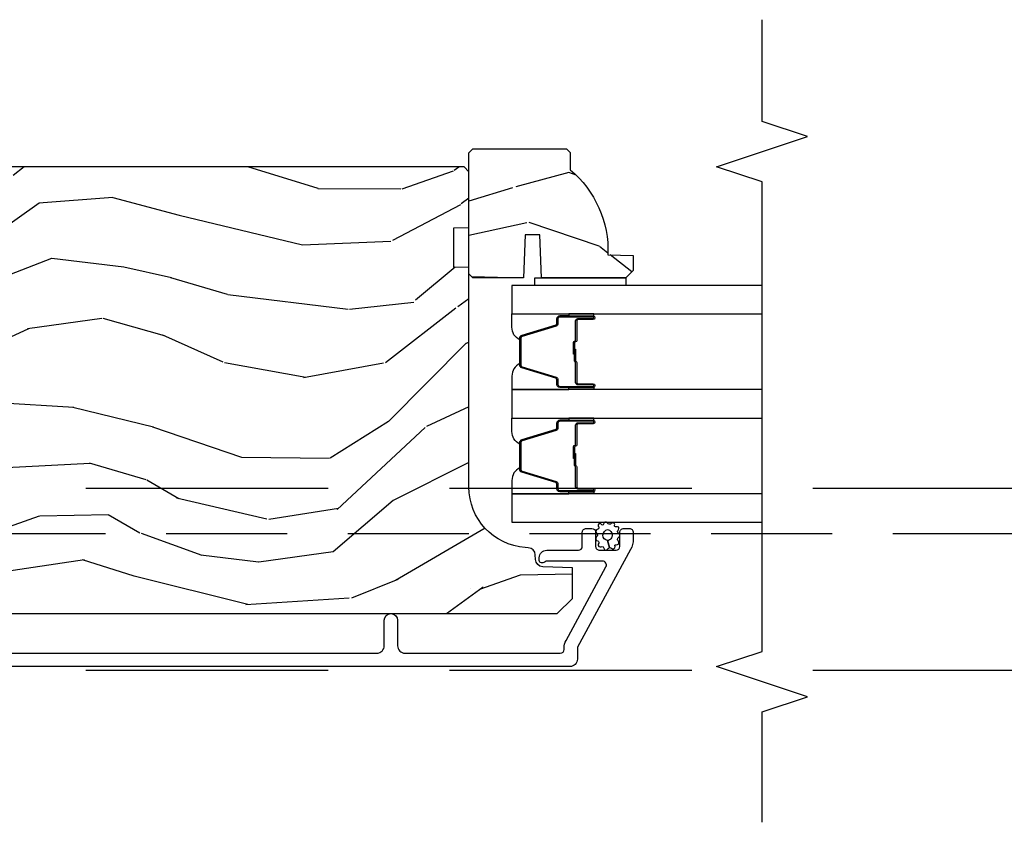
# Model space of a CAD drawing. Units: inches. Extents: x 15 to 460, y 1 to 200.
# Drawn here: x 60 to 64, y 26 to 30 of the extents above; entities that cross this region are included whole.
import ezdxf

# ---------------------------------------------------------------- set-up
doc = ezdxf.new("R2010")
doc.units = ezdxf.units.IN
doc.header["$MEASUREMENT"] = 0
doc.linetypes.add('DASHED', pattern=[0.75, 0.5, -0.25])
doc.linetypes.add('DASHEDX2', pattern=[1.5, 1, -0.5])
for name, color, linetype in [('ZP-ANNO-MARK', 9, 'Continuous'), ('ZP-SECT-ALUM', 63, 'Continuous'), ('ZP-SECT-GLAS', 153, 'Continuous'), ('ZP-SECT-SEAL', 8, 'Continuous'), ('ZP-SECT-TRCK-LOWR', 155, 'DASHEDX2'), ('ZP-SECT-TRCK-UPPR', 155, 'DASHED'), ('ZP-SECT-WDHA', 11, 'Continuous'), ('ZP-SECT-WOOD', 104, 'Continuous'), ('ZP-SECT-WSTP', 40, 'Continuous')]:
    doc.layers.add(name, color=color, linetype=linetype)

# ---------------------------------------------------------------- blocks, each defined once
blk = doc.blocks.new('101CS Vin22 PR SDM OSC Putty (Triple1 in 3mm IG) V J ICS')
at = {"layer": 'ZP-SECT-WDHA'}
h = blk.add_hatch(dxfattribs=at)
h.set_pattern_fill('WOOD3', color=256, scale=1.999999999999999, angle=150, style=0, pattern_type=2)
h.set_pattern_definition([(145.2364, (4.769819635259636, 4.418403389698625), (18.05256898966999, -12.73203708802755), [0.2408319999999999, -23.84235799999999]), (161.3099, (4.571973538351358, 4.555723897774299), (-7.928202165339342, 2.267954045878474), [0.3059419999999984, -9.89209799999995]), (195, (4.282165917216161, 4.653762373547266), (-1.000000309448951, -1.732051343550184), [0.2262739999999999, -2.602151999999999]), (196.8475999999999, (4.063601852610418, 4.595198308941718), (-39.24871375190077, -11.98075501449066), [0.4386339999999999, -43.42478999999999]), (162.9946, (3.643794231475339, 4.468070179730744), (17.5884561754792, -5.535903348369016), [0.266834, -26.41649399999999]), (150, (3.38862762649137, 4.546108655503672), (-2.732050807568876, -0.7320508075688777), [0.5, -1.499999999999999]), (140.5376999999999, (2.955614924598876, 4.796108655503672), (7.66025723872153, -6.732048358268258), [0.24331, -11.922214]), (144.2894, (4.499819635259655, 3.950749671655017), (14.58845495491913, -10.73205250813354), [0.2009979999999999, -19.89875399999998]), (150, (4.336614554502602, 4.06807017973071), (-2.732050807568876, -0.7320508075688777), [0.2999999999999999, -1.699999999999999]), (178.3008, (4.076806933367379, 4.218070179730744), (-25.05255930464866, 0.6076749037684208), [0.2952959999999984, -29.23434999999989]), (202.125, (3.781640328383446, 4.226826623200878), (11.92820555975032, 4.660250613045344), [0.4560699999999999, -22.347438]), (189.2893999999999, (3.359153215323885, 4.05505747783846), (-15.3923055851125, -2.660252760710979), [0.2842539999999999, -28.14108799999999]), (156.3402, (3.078627626491197, 4.009172905157271), (-14.85640700479468, 6.267945860199126), [0.3622159999999999, -17.748554]), (138.1113, (2.746858481128811, 4.154531889005937), (21.24869609599577, -19.19616797134224), [0.3883299999999985, -38.44464599999982]), (143.2902, (4.189819635259709, 3.413813921308673), (-14.58846511503182, 10.73204120732395), [0.3423439999999999, -33.89214]), (153.3665, (3.915370997973013, 3.618454937460029), (-28.71282271007187, 14.2679295253128), [0.3405879999999999, -33.71818599999999]), (183.6900999999999, (3.610922360686117, 3.771134429384375), (4.464102183682125, -0.2679464387680222), [0.3605559999999998, -6.850547999999995]), (197.4896, (3.251114739550985, 3.747929348627479), (-28.32050067326506, -9.052583188496461), [0.3255759999999984, -32.2320639999998]), (164.9314, (2.940589150718324, 3.650083251719223), (-22.05255676375398, 5.803853388083506), [0.3104839999999986, -30.73786599999991]), (150, (2.640781529582909, 3.730801219416463), (-2.732050807568876, -0.7320508075688777), [0.2399999999999999, -1.759999999999999]), (137.0054, (2.432935432674639, 3.850801219416467), (-13.58846102032251, 12.46409818712976), [0.2668339999999986, -26.41649399999991]), (150, (4.402883884913308, 5.022852026985361), (-2.732050807568876, -0.7320508075688777), [0, -1.999999999999999]), (13.1524, (4.010396771853493, 4.90304440585001), (-39.98076068225504, -9.24871867688369), [0.4386339999999999, -43.42478999999999]), (356.5651, (3.437524901064762, 3.270801219416426), (2.732050658476126, 0.7320539175690288), [0.178886, -4.293249999999998]), (338.1301, (3.616088965670087, 3.26008325171918), (11.39230381404811, -4.267950084652451), [0.2828419999999998, -13.85929199999999]), (306.8014, (3.878576078729793, 3.154724267870591), (6.660252246081221, -8.464103641230889), [0.1523159999999999, -15.07922999999999]), (176.5651, (4.010396771853493, 4.90304440585001), (-2.732050658476126, -0.7320539175690285), [0.2236059999999999, -4.248529999999999]), (156.7098, (3.787191691096722, 4.916441865471568), (16.58845287751988, -7.267960788178637), [0.3423439999999999, -33.89214]), (139.8753, (3.472743053810063, 5.051800849320187), (-26.44485304366462, 22.19616608827664), [0.5688579999999999, -56.31699199999999]), (139.6951999999999, (4.879819635259764, 4.608928978531224), (-9.392311634114659, 7.73204289258475), [0.2236059999999999, -22.13707199999999]), (165.5241, (4.709294046426975, 4.753569994682578), (22.05255843557308, -5.803852451222562), [0.3736299999999998, -36.98945199999997]), (192.8788999999999, (4.347524901064616, 4.84696745430412), (34.51666162505681, 7.7846084704981), [0.3820999999999998, -37.82784599999998]), (184.6952, (3.97503778800501, 4.761800849320167), (-24.32050674155793, -2.124376306249658), [0.3162279999999999, -31.30654799999999]), (159.4623, (3.659871183021095, 4.73591627663896), (-9.660253517126403, 3.26795318912235), [0.3649659999999999, -11.80056]), (143.4180999999999, (3.318102037658718, 4.863954752411899), (27.44487951887242, -20.46408001742646), [0.5234499999999995, -51.82155999999996]), (141.8698999999999, (4.629819635259764, 4.175916276638957), (9.39230510241702, -7.732049468269796), [0.2828419999999999, -13.859292]), (161.3099, (4.407332522200022, 4.350557292790341), (-7.928202165339342, 2.267954045878474), [0.3059419999999984, -9.89209799999995]), (192.5103999999999, (4.117524901064598, 4.448595768563308), (29.05256462519007, 6.320483325522677), [0.3255759999999999, -32.23206399999999]), (195, (3.799678804156428, 4.378070179730713), (-1.000000309448951, -1.732051343550184), [0.367696, -2.460731999999999]), (167.354, (3.444512199172322, 4.282903574746768), (26.51665849783281, -6.071808311187848), [0.3352619999999999, -33.19084799999998]), (146.6335, (3.117384069961417, 4.356301034368328), (26.71280078336289, -17.73206911862455), [0.3405879999999999, -33.71818599999998]), (132.8973, (2.83293543267473, 4.543621542444014), (-14.32051558036393, 15.19614634805592), [0.2720299999999999, -26.930912]), (141.2537999999999, (4.379819635259764, 3.742903574746748), (-11.12435030646009, 8.732057413442107), [0.2630579999999999, -26.04283399999999]), (164.9314, (4.174653030275521, 3.90754459089814), (-22.05255676375398, 5.803853388083506), [0.3104839999999986, -30.73786599999991]), (182.0053999999999, (3.874845409140334, 3.98826255859538), (11.6602533155405, 0.1961553924894117), [0.3773599999999999, -18.490604]), (199.8991, (3.497717279929247, 3.975057477838475), (32.05255745225328, 11.51666578068247), [0.4967899999999999, -49.18217999999998]), (165.9454, (3.030589150718242, 3.805967824400426), (7.92820333893985, -2.267949510827566), [0.2912039999999999, -14.26901599999999]), (143.9910000000001, (2.748102037658782, 3.876685792097674), (-16.32050832676354, 11.73204937631879), [0.3820999999999999, -37.82784599999999]), (126.8014, (2.439012384220632, 4.101326808249012), (-6.660252246081218, 8.464103641230889), [0.1523159999999992, -15.07922999999995]), (140.5376999999999, (4.079819635259582, 3.223288332476073), (7.66025723872153, -6.732048358268258), [0.24331, -11.922214]), (160.008, (3.891973538351294, 3.377929348627475), (-21.05256158391519, 7.535891925485289), [0.3452539999999999, -34.1801]), (187.4054, (3.567524901064643, 3.495967824400423), (-32.51665739997305, -4.320532849143675), [0.428018, -42.37384999999998]), (179.0546, (4.143076263778084, 5.172852026985339), (-16.12435634627565, 0.0717971071836373), [0.2059119999999992, -20.38534799999991]), (160.7843, (3.937191691096813, 5.176249486606906), (30.7128126111546, -10.80384612891512), [0.4275520000000001, -42.32756599999999]), (142.875, (3.533461021507264, 5.316967454304148), (11.12435802899951, -8.732048211567214), [0.4837359999999998, -15.64077999999999])])
edge = h.paths.add_edge_path()
edge.add_line((4.443397938152202, 5.064450485885885), (4.458397938152302, 5.049450485885785))
edge.add_line((4.458397938152302, 5.049450485885785), (4.458397938152302, 4.978550485885619))
edge.add_arc((4.17639793815215, 4.643408724835257), 0.4380000000000273, -2.009458205159376, 49.921569971686324, ccw=False)
edge.add_line((4.614128591061444, 4.628050485885836), (4.718397938152293, 4.624409320051057))
edge.add_line((4.718397938152293, 4.624409320051057), (4.718397938152293, 4.563450485885681))
edge.add_line((4.718397938152293, 4.563450485885681), (4.687397938152344, 4.532450485885846))
edge.add_line((4.687397938152344, 4.532450485885846), (4.339195776946098, 4.53245621683807))
edge.add_line((4.339195776946098, 4.53245621683807), (4.332735434590176, 4.710349313572422))
edge.add_line((4.332735434590176, 4.710349313572422), (4.272656119302155, 4.710349313572422))
edge.add_line((4.272656119302155, 4.710349313572422), (4.266195776946233, 4.53245621683807))
edge.add_line((4.266195776946233, 4.53245621683807), (4.056397938152258, 4.532450485885846))
edge.add_line((4.056397938152258, 4.532450485885846), (4.040397938152409, 4.548450485885808))
edge.add_line((4.040397938152409, 4.548450485885808), (4.040397938152409, 5.048450485886036))
edge.add_line((4.040397938152409, 5.048450485886036), (4.056397938152258, 5.064450485885885))
edge.add_line((4.056397938152258, 5.064450485885885), (4.443397938152202, 5.064450485885885))
h = blk.add_hatch(dxfattribs=at)
h.set_pattern_fill('WOOD3', color=256, scale=1.999999999999999, angle=173, style=0, pattern_type=2)
h.set_pattern_definition([(168.2364000000001, (3.118907827054727, 3.87550484799388), (21.59228059164854, -4.666201280401623), [0.240832, -23.84235799999999]), (184.3099, (2.883134137528713, 3.924604413443915), (-8.184108816054922, -1.010132672315907), [0.3059419999999999, -9.892097999999997]), (218, (2.578058131432044, 3.901612447367), (-0.2437387622349762, -1.985092917567376), [0.2262739999999999, -2.602151999999999]), (219.8476, (2.399751652224722, 3.762304158049204), (-31.44737757342474, -26.36403735489597), [0.4386339999999987, -43.42478999999983]), (185.9946, (2.062989616842514, 3.481250192545502), (18.35330903677992, 1.776531429411823), [0.2668339999999987, -26.41649399999991]), (173, (1.797615456811627, 3.453383452732367), (-2.228830990092938, -1.741353616472348), [0.5, -1.499999999999999]), (163.5376999999999, (1.301342380990945, 3.514318124434936), (9.681724819007876, -3.203782232058676), [0.24331, -11.922214]), (167.2894, (3.053098381615882, 3.33952992610753), (17.62209057788451, -4.178742953792871), [0.200998, -19.898754]), (173, (2.85702653815565, 3.383754717821403), (-2.228830990092938, -1.741353616472348), [0.2999999999999999, -1.699999999999999]), (201.3008, (2.559262692663196, 3.420315520842933), (-23.29843993223823, -9.229447070409737), [0.295296, -29.23434999999999]), (225.125, (2.28413898515987, 3.313045088898519), (9.159066129650515, 8.950504526826219), [0.4560699999999999, -22.347438]), (212.2894, (1.962353099074334, 2.989851890461096), (-13.12924843365985, -8.463028508967465), [0.2842539999999999, -28.14108799999999]), (179.3402, (1.722056463900344, 2.838004838714738), (-16.12447631204361, -0.0351860887889446), [0.3622159999999999, -17.748554]), (161.1113, (1.359865075573225, 2.842175956274928), (27.06006826001223, -9.367638780794774), [0.3883299999999999, -38.44464599999999]), (166.2902, (2.977539388704599, 2.724151312089958), (-17.62209551473947, 4.178728581470506), [0.3423439999999999, -33.89214]), (176.3665, (2.644948470882809, 2.805288734913318), (-32.0052168655715, 1.914704757148992), [0.3405879999999999, -33.71818599999999]), (206.6901, (2.305045392456577, 2.826873388638233), (4.213922740781546, 1.497617686570285), [0.3605559999999986, -6.850547999999977]), (220.4896, (1.982907678283254, 2.664924961331536), (-22.53203227695935, -19.39864794873905), [0.3255759999999999, -32.232064]), (187.9314, (1.735298882504821, 2.453525140486732), (-22.56723171598314, -3.274145177918093), [0.310484, -30.73786599999999]), (173, (1.427785489540156, 2.410682251376982), (-2.228830990092938, -1.741353616472348), [0.2399999999999999, -1.759999999999999]), (160.0054, (1.189574413146146, 2.43993089379424), (-17.37835547041449, 6.16382816625759), [0.266834, -26.41649399999999]), (173, (2.544964789794676, 4.288529532463115), (-2.228830990092938, -1.741353616472348), [0, -1.999999999999999]), (36.15239999999999, (2.230491064313582, 4.024889103124138), (-33.18872196703768, -24.13521816952476), [0.4386339999999987, -43.42478999999983]), (19.56509999999999, (2.340927949049955, 2.298562455444226), (2.228829637678469, 1.741356420987403), [0.178886, -4.293249999999998]), (1.130099999999929, (2.509484880785066, 2.358467052630743), (12.15429190574817, 0.5226589581403362), [0.2828419999999999, -13.859292]), (329.8014, (2.792272576980849, 2.364045482542934), (9.437983285123597, -5.188880605742972), [0.152316, -15.07922999999999]), (199.5651, (2.230491064313582, 4.024889103124138), (-2.22882963767847, -1.741356420987402), [0.2236059999999999, -4.248529999999999]), (179.7098, (2.019794899644921, 3.950008356641063), (18.10956990560498, -0.2085682674959819), [0.3423439999999986, -33.89213999999983]), (162.8753, (1.677454434350465, 3.951742087333144), (-33.01534859933749, 10.09885133981104), [0.5688579999999999, -56.31699199999999]), (162.6951999999999, (3.145719082603818, 4.093865001354942), (-11.66681828928747, 3.447514485806156), [0.2236059999999999, -22.13707199999999]), (188.5241, (2.932233702978692, 4.160378102969758), (22.56723288884001, 3.274146693534905), [0.3736299999999999, -36.98945199999999]), (215.8789, (2.562730154047358, 4.104996451431446), (28.73106569831551, 20.65250402776133), [0.3820999999999999, -37.82784599999999]), (207.6952, (2.253131202302483, 3.881057868158137), (-21.55708454255007, -11.45827774502209), [0.3162279999999999, -31.30654799999999]), (182.4623, (1.973132721062711, 3.734085590148055), (-10.16920128553175, -0.7663949867967668), [0.3649659999999987, -11.80055999999995]), (166.4180999999999, (1.608503945867823, 3.718405784675411), (33.25909787824337, -8.113716231818989), [0.5234499999999999, -51.82155999999999]), (164.8698999999999, (3.084784410901193, 3.597591925534317), (11.66681484615293, -3.447523090893745), [0.2828419999999987, -13.85929199999996]), (184.3099, (2.811746262177848, 3.671417187753405), (-8.184108816054922, -1.010132672315907), [0.3059419999999999, -9.892097999999997]), (215.5104000000001, (2.506670256080951, 3.648425221676433), (24.27341716034903, 17.16977693881691), [0.3255759999999999, -32.232064]), (218, (2.241647924138078, 3.459313710732573), (-0.2437387622349762, -1.985092917567376), [0.367696, -2.460731999999999]), (190.354, (1.951899895426095, 3.232937740591211), (26.78115735799698, 4.771754878941619), [0.3352619999999987, -33.19084799999983]), (169.6335000000001, (1.622098192560088, 3.17268131531668), (31.51773414756366, -5.884932890255507), [0.3405879999999999, -33.71818599999999]), (155.8973, (1.287069887870302, 3.233967815107263), (-19.11971150693034, 8.392655253895235), [0.2720299999999999, -26.930912]), (164.2537999999999, (3.023849739198567, 3.101318849713635), (-13.65190509578901, 3.691271280745676), [0.263058, -26.04283399999999]), (187.9314, (2.770662513508113, 3.172706725064614), (-22.56723171598314, -3.274145177918093), [0.310484, -30.73786599999999]), (205.0054, (2.463149120543221, 3.129863835954864), (10.6566757515733, 4.736585927269303), [0.3773599999999999, -18.490604]), (222.8991, (2.121160483337007, 2.97035279551622), (25.00461488344247, 23.12507869099404), [0.4967899999999999, -49.18217999999998]), (188.9454, (1.757235364317921, 2.632183447782182), (8.184108124374326, 1.010137305414529), [0.291204, -14.269016]), (166.991, (1.469572894385919, 2.586903171804323), (-19.60718401789772, 4.422477755810223), [0.3820999999999999, -37.82784599999999]), (149.8014, (1.097280130498347, 2.672915368363902), (-9.437983285123593, 5.188880605742974), [0.152316, -15.07922999999999]), (163.5376999999999, (2.950728133155507, 2.50579115872884), (9.681724819007876, -3.203782232058676), [0.24331, -11.922214]), (183.008, (2.717391830497717, 2.574741647211709), (-22.3234926718184, -1.28906605277084), [0.3452539999999999, -34.1801]), (210.4054, (2.372613978335493, 2.556624454871013), (-28.24357427890452, -16.682341697728), [0.4280179999999999, -42.37384999999998]), (202.0546, (2.247200944302448, 4.325090335484645), (-14.87060164025552, -6.23419836571708), [0.2059119999999999, -20.385348]), (183.7843, (2.056355702666451, 4.247772202133461), (32.4926920617186, 2.055459133016294), [0.427552, -42.32756599999999]), (165.875, (1.629736771504667, 4.219553634232312), (13.65190860896507, -3.691259792938636), [0.4837359999999999, -15.64077999999999])])
edge = h.paths.add_edge_path()
edge.add_line((4.040396655884023, 3.66911398763338), (4.040398180136435, 4.574972413070241))
edge.add_line((4.040398180136435, 4.574972413070241), (3.97789818380852, 4.577155066329765))
edge.add_line((3.97789818380852, 4.577155066329765), (3.977898455429794, 4.738578737034657))
edge.add_line((3.977898455429794, 4.738578737034657), (4.040398459102561, 4.740761179961594))
edge.add_line((4.040398459102561, 4.740761179961594), (4.040398846114385, 4.970761179961101))
edge.add_line((4.040398846114385, 4.970761179961101), (4.020398879767753, 4.990761213614433))
edge.add_line((4.020398879767753, 4.990761213614433), (0.1247514983058409, 4.990767768666472))
edge.add_line((0.1247514983058409, 4.990767768666472), (0.0937514461436422, 4.959767820829171))
edge.add_line((0.0937514461436422, 4.959767820829171), (0.0937483954792242, 4.709767019388948))
edge.add_line((0.0937483954792242, 4.709767019388948), (0.3937483954789513, 4.709767019388948))
edge.add_line((0.3937483954789513, 4.709767019388948), (0.3937483954789513, 4.616767018512021))
edge.add_line((0.3937483954789513, 4.616767018512021), (0.0937483954792242, 4.616767018512021))
edge.add_line((0.0937483954792242, 4.616767018512021), (0.0937483954792242, 3.715767010016094))
edge.add_line((0.0937483954792242, 3.715767010016094), (0.3937483954791787, 3.715767010016094))
edge.add_line((0.3937483954791787, 3.715767010016094), (0.3937483954791787, 3.622767009139153))
edge.add_line((0.3937483954791787, 3.622767009139153), (0.0937483954792242, 3.622767009139153))
edge.add_line((0.0937483954792242, 3.622767009139153), (0.0937491037166183, 3.567670667326325))
edge.add_line((0.0937491037166183, 3.567670667326325), (0.1252301653419181, 3.535571269571818))
edge.add_line((0.1252301653419181, 3.535571269571818), (0.1562490478816016, 3.534488014066852))
edge.add_line((0.1562490478816016, 3.534488014066852), (0.1562489060547705, 3.450200828436578))
edge.add_line((0.1562489060547705, 3.450200828436578), (0.1847497606975139, 3.421699877879092))
edge.add_line((0.1847497606975139, 3.421699877879092), (0.7273844037636082, 3.39933713489043))
edge.add_arc((0.7254234126716171, 3.351753450644423), 0.0476240747152798, -88.00009640936219, 87.64009509354048, ccw=False)
edge.add_line((0.7270853888237525, 3.304158384432099), (0.5476684043303522, 3.297893307539794))
edge.add_line((0.5476684043303522, 3.297893307539794), (0.5166885957928571, 3.26581288471047))
edge.add_line((0.5166885957928571, 3.26581288471047), (0.5166884671004937, 3.189331336165224))
edge.add_line((0.5166884671004937, 3.189331336165224), (0.5788022033673315, 3.146767004650683))
edge.add_line((0.5788022033673315, 3.146767004650683), (4.404748395473916, 3.146760566882022))
edge.add_line((4.404748395473916, 3.146760566882022), (4.467748501481537, 3.209760460874321))
edge.add_line((4.467748501481537, 3.209760460874321), (4.467748713913124, 3.336007933267779))
edge.add_line((4.467748713913124, 3.336007933267779), (4.344908637383696, 3.340297810214707))
edge.add_arc((4.345990573912075, 3.371278924031955), 0.0310000000001404, 181.9999035902243, 267.9999035908418, ccw=False)
edge.add_line((4.315009456453935, 3.370197091765106), (4.314352860940743, 3.389000434336452))
edge.add_arc((4.283371743482703, 3.387918602069689), 0.0310000000000371, 1.999903590073196, 85.99990359065859)
edge.add_line((4.285534246204178, 3.41884308398906), (4.272957117807663, 3.419722583747756))
edge.add_arc((4.290396655883768, 3.669113566968363), 0.2500000000000981, 179.9999035906797, 265.9999035907274, ccw=False)
at = {"layer": 'ZP-SECT-ALUM'}
for points in [[(4.490387308503699, 4.364793000675518), (4.552887308503699, 4.364793000675518, 1), (4.552887308503699, 4.370793000675519), (4.414887308503701, 4.370793000675519, 0.4142135623730951), (4.407887308503703, 4.363793000675514), (4.407887308503703, 4.343749522463895, -0.3297505471403194), (4.399749583108011, 4.332752017770332), (4.259840706570642, 4.289977581604432, 0.3297505471403169), (4.254887308503697, 4.283283448312687), (4.254887308503697, 4.172302553038377, 0.3297505471403128), (4.259840706570649, 4.165608419746632), (4.399749583108018, 4.122833983580733, -0.3297505471403153), (4.407887308503724, 4.111836478887141), (4.407887308503703, 4.091793000675522, 0.4142135623733994), (4.414887308503701, 4.084793000675517), (4.552887308503699, 4.084793000675517, 1), (4.552887308503699, 4.090793000675517), (4.490387308503699, 4.090793000675517, -0.4142135623730945), (4.480887308503703, 4.10029300067552), (4.480887308503703, 4.1825897199395, 0.3419987131196729), (4.480137308503699, 4.18355796577606, -0.3419987131196799), (4.476387308503703, 4.188399194958805), (4.476387308503703, 4.237793000675509), (4.480828779108747, 4.237793000675509), (4.480828779108747, 4.188793000675531, 0.3279189694272522), (4.48153009132335, 4.187838649793064, -0.3279189694272557), (4.485387308503703, 4.1825897199395), (4.485387308503703, 4.10029300067552, 0.4142135623730951), (4.490387308503699, 4.095293000675525), (4.552887308503699, 4.095293000675525, -1), (4.552887308503699, 4.08029300067551), (4.414887308503701, 4.08029300067551, -0.4142135623730951), (4.403387308503702, 4.091793000675522), (4.403387308503702, 4.111836478887141, 0.3297505471403177), (4.398433910436757, 4.118530612178886), (4.258525033899395, 4.161305048344786, -0.3297505471403159), (4.250387308503704, 4.172302553038377), (4.250387308503704, 4.283283448312687, -0.3297505471403154), (4.258525033899388, 4.294280953006278), (4.398433910436757, 4.337055389172149, 0.3297505471403161), (4.403387308503702, 4.343749522463895), (4.403387308503702, 4.363793000675514, -0.4142135623730919), (4.414887308503701, 4.375293000675526), (4.552887308503699, 4.375293000675526, -1), (4.552887308503699, 4.360293000675511), (4.490387308503699, 4.360293000675511, 0.414213562373095), (4.485387308503703, 4.355293000675516), (4.485387308503703, 4.272793000675534, -0.414213562373095), (4.480387308503701, 4.26779300067551), (4.478587308503698, 4.26779300067551, 0.4142135623730931), (4.476387308503703, 4.265593000675522), (4.476387308503703, 4.217793000675527), (4.471887308503703, 4.217793000675527), (4.471887308503703, 4.265593000675522, -0.4142135623730951), (4.478587308503698, 4.272293000675517), (4.480387308503701, 4.272293000675517, 0.4142135623730951), (4.480887308503703, 4.272793000675534), (4.480887308503703, 4.355293000675516, -0.4142135623730944)], [(4.490387308503699, 3.934443000675457), (4.552887308503699, 3.934443000675457, 1), (4.552887308503699, 3.940443000675458), (4.414887308503701, 3.940443000675458, 0.4142135623730951), (4.407887308503703, 3.933443000675453), (4.407887308503703, 3.913399522463834, -0.3297505471403194), (4.399749583108011, 3.902402017770242), (4.259840706570642, 3.859627581604371, 0.3297505471403169), (4.254887308503697, 3.852933448312626), (4.254887308503697, 3.741952553038316, 0.3297505471403128), (4.259840706570649, 3.735258419746571), (4.399749583108018, 3.692483983580672, -0.3297505471403153), (4.407887308503724, 3.68148647888708), (4.407887308503703, 3.661443000675461, 0.4142135623733994), (4.414887308503701, 3.654443000675456), (4.552887308503699, 3.654443000675456, 1), (4.552887308503699, 3.660443000675456), (4.490387308503699, 3.660443000675456, -0.4142135623730945), (4.480887308503703, 3.669943000675459), (4.480887308503703, 3.752239719939439, 0.3419987131196729), (4.480137308503699, 3.753207965775999, -0.3419987131196799), (4.476387308503703, 3.758049194958772), (4.476387308503703, 3.807443000675476), (4.480828779108747, 3.807443000675476), (4.480828779108747, 3.758443000675441, 0.3279189694272522), (4.48153009132335, 3.757488649792975, -0.3279189694272557), (4.485387308503703, 3.752239719939439), (4.485387308503703, 3.669943000675459, 0.4142135623730951), (4.490387308503699, 3.664943000675464), (4.552887308503699, 3.664943000675464, -1), (4.552887308503699, 3.649943000675449), (4.414887308503701, 3.649943000675449, -0.4142135623730951), (4.403387308503702, 3.661443000675461), (4.403387308503702, 3.68148647888708, 0.3297505471403177), (4.398433910436757, 3.688180612178825), (4.258525033899395, 3.730955048344725, -0.3297505471403159), (4.250387308503704, 3.741952553038316), (4.250387308503704, 3.852933448312626, -0.3297505471403154), (4.258525033899388, 3.863930953006189), (4.398433910436757, 3.906705389172088, 0.3297505471403161), (4.403387308503702, 3.913399522463834), (4.403387308503702, 3.933443000675453, -0.4142135623730919), (4.414887308503701, 3.944943000675465), (4.552887308503699, 3.944943000675465, -1), (4.552887308503699, 3.92994300067545), (4.490387308503699, 3.92994300067545, 0.414213562373095), (4.485387308503703, 3.924943000675455), (4.485387308503703, 3.842443000675444, -0.414213562373095), (4.480387308503701, 3.837443000675449), (4.478587308503698, 3.837443000675449, 0.4142135623730931), (4.476387308503703, 3.835243000675461), (4.476387308503703, 3.787443000675438), (4.471887308503703, 3.787443000675438), (4.471887308503703, 3.835243000675461, -0.4142135623730951), (4.478587308503698, 3.841943000675456), (4.480387308503701, 3.841943000675456, 0.4142135623730951), (4.480887308503703, 3.842443000675444), (4.480887308503703, 3.924943000675455, -0.4142135623730944)]]:
    blk.add_lwpolyline(points, format="xyb", close=True, dxfattribs=at)
blk.add_lwpolyline([(2.009916736545278, 2.983261285127909), (3.659898319619856, 2.983261285127909, 0.4142135623730942), (3.690898319620032, 3.014261285128085), (3.690898319620032, 3.119261285128061, -1), (3.745898319619868, 3.119261285128061), (3.745898319620096, 3.014261285127815, 0.414213562372461), (3.776898319618226, 2.983261285129714), (4.417398319622066, 2.983261285129714, 0.4142135623730993), (4.433398319620323, 2.999261285127971), (4.433398319620323, 3.00518996389637, -0.1249997101996983), (4.441275207296598, 3.036205283310721), (4.606063616618598, 3.339707777954288, 0.5686563509218843), (4.592002542815976, 3.363342318118469), (4.364168477194084, 3.363342318118483, 0.1176045686284655), (4.355141660816002, 3.361189351095276), (4.349654977549221, 3.358414252150922, -0.1275590707809418), (4.339843797410935, 3.356276671709167, -0.3980554433201608), (4.330398319620258, 3.366261285127791), (4.330398319620258, 3.377342318057429, -0.4142135623730992), (4.361398319620207, 3.408342318057407), (4.492398319620292, 3.408342318057407, 0.4142135623730871), (4.508398319620368, 3.424342318057455), (4.508398319620368, 3.482261231518378, -0.4142135623737009), (4.524398319620445, 3.498261231518426), (4.547398319620356, 3.49826123151837, -0.4142135623724976), (4.563398319620432, 3.482261231518336), (4.563398319620205, 3.424261231518457, 0.4142135623743651), (4.579398319620281, 3.408261231518338), (4.647398319620265, 3.408261231518366, 0.414213562372961), (4.663398319620341, 3.424261231518414), (4.663398319620114, 3.482261231518279, -0.414213562374467), (4.67939831962019, 3.498261231518384), (4.702416739633804, 3.49826123151837, -0.4283400920124924), (4.718398319620177, 3.481493702276154), (4.718398319620177, 3.454194032328445, -0.1249997101997706), (4.70749185975967, 3.41124974390496), (4.488398319620387, 3.00772964035994), (4.488398319620387, 2.959261231518325, -0.4142135623730942), (4.457398319620438, 2.928261231518348), (0.2179166829358792, 2.928261231518348, -0.4142135623730916)], format="xyb", dxfattribs=at)
at = {"layer": 'ZP-SECT-GLAS', "flags": 128}
for points in [[(5.25, 4.501461285127192), (4.217898056685044, 4.501461285127192), (4.217898056685044, 4.384461285127201), (5.25, 4.384461285127201)], [(5.25, 4.07111128512713), (4.217898056685044, 4.07111128512713), (4.217898056685044, 3.954111285127112), (5.25, 3.954111285127112)], [(5.25, 3.640761285127069), (4.217898056685044, 3.640761285127069), (4.217898056685044, 3.523761285127051), (5.25, 3.523761285127051)]]:
    blk.add_lwpolyline(points, dxfattribs=at)
at = {"layer": 'ZP-SECT-SEAL'}
for points in [[(4.258525033899395, 4.294280953006278, 0.3297505471404567), (4.250387308503704, 4.283283448312687), (4.250387308503704, 4.277065971181798, -0.3006645954625839), (4.217898056685044, 4.328737782407046), (4.217898056685044, 4.384461285127201), (4.452556372576751, 4.384461285127201), (4.452556372576751, 4.375293000675554), (4.414887308503701, 4.375293000675554, 0.4142135623730895), (4.403387308503702, 4.363793000675542), (4.403387308503702, 4.343749522463923, -0.3297505471403212), (4.398433910436757, 4.337055389172178)], [(4.452556372576751, 4.384461283160192), (4.452556372576751, 4.375293000675554), (4.552887308503699, 4.375293000675554, -0.1201675316467601), (4.556339846188635, 4.374451077239683), (4.55630187000213, 4.384461287094211)], [(4.258525033899395, 4.161305048344786, -0.3297505471404567), (4.250387308503704, 4.172302553038377), (4.250387308503704, 4.178520030169266, 0.3006645954625839), (4.217898056685044, 4.12684821894399), (4.217898056685044, 4.07111128512713), (4.452556372576751, 4.07111128512713), (4.452556372576751, 4.08029300067551), (4.414887308503701, 4.08029300067551, -0.4142135623730895), (4.403387308503702, 4.091793000675522), (4.403387308503702, 4.111836478887141, 0.3297505471403212), (4.398433910436757, 4.118530612178886)], [(4.452556372576751, 4.07111128709414), (4.452556372576751, 4.08029300067551), (4.552887308503699, 4.08029300067551, 0.1201675316467601), (4.556339846188635, 4.081134924111353), (4.55630187000213, 4.071111283160121)], [(4.258525033899395, 3.863930953006217, 0.3297505471404567), (4.250387308503704, 3.852933448312626), (4.250387308503704, 3.846715971181737, -0.3006645954625839), (4.217898056685044, 3.898387782407013), (4.217898056685044, 3.954111285127112), (4.452556372576751, 3.954111285127112), (4.452556372576751, 3.944943000675493), (4.414887308503701, 3.944943000675493, 0.4142135623730895), (4.403387308503702, 3.933443000675481), (4.403387308503702, 3.913399522463862, -0.3297505471403212), (4.398433910436757, 3.906705389172117)], [(4.452556375035406, 3.954111283160102), (4.452556372576751, 3.944943000675493), (4.552887308503699, 3.944943000675493, -0.1201675316467601), (4.556339846188635, 3.94410107723965), (4.556301872460792, 3.954111287094121)], [(4.258525033899395, 3.730955048344725, -0.3297505471404567), (4.250387308503704, 3.741952553038316), (4.250387308503704, 3.748170030169205, 0.3006645954625839), (4.217898056685044, 3.696498218943958), (4.217898056685044, 3.640761285127069), (4.452556372576751, 3.640761285127069), (4.452556372576751, 3.649943000675449), (4.414887308503701, 3.649943000675449, -0.4142135623730895), (4.403387308503702, 3.661443000675461), (4.403387308503702, 3.68148647888708, 0.3297505471403212), (4.398433910436757, 3.688180612178825)], [(4.452556375034902, 3.640761287094079), (4.452556372576751, 3.649943000675449), (4.552887308503699, 3.649943000675449, 0.1201675316467601), (4.556339846188635, 3.65078492411132), (4.556301872460281, 3.64076128316006)]]:
    blk.add_lwpolyline(points, format="xyb", close=True, dxfattribs=at)
at = {"layer": 'ZP-SECT-WOOD'}
blk.add_lwpolyline([(4.443397938152202, 5.064450485885885), (4.458397938152302, 5.049450485885785), (4.458397938152302, 4.978550485885619, -0.2305512263099461), (4.614128591061444, 4.628050485885836), (4.718397938152293, 4.624409320051057), (4.718397938152293, 4.563450485885681), (4.687397938152344, 4.532450485885846), (4.339195776946098, 4.53245621683807), (4.332735434590176, 4.710349313572422), (4.272656119302155, 4.710349313572422), (4.266195776946233, 4.53245621683807), (4.056397938152258, 4.532450485885846), (4.040397938152409, 4.548450485885808), (4.040397938152409, 5.048450485886036), (4.056397938152258, 5.064450485885885)], format="xyb", close=True, dxfattribs=at)
blk.add_lwpolyline([(0.5788022033673315, 3.146767004650683), (4.404748395473916, 3.146760566882022), (4.467748501481537, 3.209760460874321), (4.467748713913124, 3.336007933267779), (4.344908637383696, 3.340297810214707, -0.3939104756179856), (4.315009456453935, 3.370197091765106), (4.314352860940743, 3.389000434336452, 0.3838640350383131), (4.285534246204178, 3.41884308398906), (4.272957117807663, 3.419722583747756, -0.3939104756151873), (4.040396655884023, 3.66911398763338), (4.040398180136435, 4.574972413070241), (3.97789818380852, 4.577155066329765), (3.977898455429794, 4.738578737034657), (4.040398459102561, 4.740761179961594), (4.040398846114385, 4.970761179961101), (4.020398879767753, 4.990761213614433), (0.1247514983058409, 4.990767768666472)], format="xyb", dxfattribs=at)
at = {"layer": 'ZP-SECT-WSTP'}
blk.add_lwpolyline([(4.687397938152344, 4.532450485885732), (4.687397938152344, 4.501472084368373), (4.312898056685753, 4.50145048588601), (4.312898056685753, 4.532450485885846)], close=True, dxfattribs=at)
blk.add_lwpolyline([(4.61235461222509, 3.52054502676637, 0.3010267449322229), (4.603221291071577, 3.523761285127847, 0.2803555571211003), (4.595857567643861, 3.516421415402618, -0.822328596095739), (4.586661361480537, 3.515502048545585, 0.399977613799482), (4.576292044731417, 3.516875147761055, 0.3590401367524902), (4.57406551955114, 3.508019537990861, -0.5680792870158515), (4.571893868083179, 3.494818557103002, 0.2803555571213397), (4.563580740539691, 3.488574358134854, 0.2803555571208967), (4.567198319620047, 3.478826987622568, -0.4843221048380025), (4.567198319620047, 3.463134951425757, 0.2803555571201027), (4.563580740539691, 3.453387580913471, 0.2803555571214109), (4.571893868083179, 3.447143381945323, -0.5680792870163976), (4.57406551955114, 3.433942401057578, 0.2803555571221044), (4.576292044731417, 3.423786580266977, 0.280355557120241), (4.586661361480537, 3.423028041896117, -0.6366156260879632), (4.596662631277467, 3.416509334475421, 0.2803555571210718), (4.60402635470541, 3.409169464750078, 0.2803555571218044), (4.613159675858696, 3.41413741754954, -0.2294157338694378), (4.620385036420429, 3.419015343825407), (4.612913507411121, 3.448480969524183, -0.3764303954885285), (4.593551672128569, 3.470980969524106, -0.3430061663890114), (4.612913507411121, 3.493480969524142, -0.3748659305078876), (4.630853382884879, 3.470980969524219, -0.4300115636979657), (4.612913507411121, 3.448480969524183), (4.620385036420429, 3.419015343825407, -0.2294157338707324), (4.628691989753178, 3.416370627143095, 0.2803555571208678), (4.638854981269787, 3.414177065259735, 0.2803555571216368), (4.643852541894148, 3.423294219317625, -0.8108383803813488), (4.648715783557008, 3.431306852077085, 0.2803555571214151), (4.65845136516441, 3.434956038434705, 0.2803555571211001), (4.657726475072422, 3.445327761756374, -0.4723006760677283), (4.657181126294062, 3.461409962255146, 0.2803555571202111), (4.66339831962, 3.469743305969103, 0.2803555571213434), (4.657181126294062, 3.47807664968306, -0.5210826028740017), (4.657875916841248, 3.492645110966208, 0.2803555571210847), (4.658600806933236, 3.503016834287876, 0.2934611832830512), (4.648865225325835, 3.504985866476744, -0.630007559261562), (4.641327030900129, 3.511388224998285, 0.4643759882381032), (4.638049917635953, 3.520505379056174, 0.280355557121027), (4.627886926119344, 3.518311817172815, -0.4843221048395129)], format="xyb", close=True, dxfattribs=at)

msp = doc.modelspace()

# ---------------------------------------------------------------- linework, layer by layer
at = {"layer": 'ZP-ANNO-MARK'}
msp.add_lwpolyline([(63, 26.28549333603772), (63, 26.74076123151835), (63.18750000000001, 26.80326123151835), (62.8125, 26.92826123151835), (63, 26.99076123151835), (63, 28.92826131200806), (62.8125, 28.99076131200806), (63.18750000000001, 29.11576131200806), (63, 29.17826131200806), (63, 29.59799333603771)], dxfattribs=at)
at = {"layer": 'ZP-SECT-TRCK-LOWR'}
for p, q in [((82.20978365175094, 27.66256079222409), (32.79021687022304, 27.66265133613152)), ((82.20978365175094, 26.91206134823614), (32.79021687022304, 26.91206134823616))]:
    msp.add_line(p, q, dxfattribs=at)
at = {"layer": 'ZP-SECT-TRCK-UPPR'}
msp.add_line((32.79021687022304, 27.47777089050245), (82.20978365175094, 27.47777089050243), dxfattribs=at)

# ---------------------------------------------------------------- block references
msp.add_blockref('101CS Vin22 PR SDM OSC Putty (Triple1 in 3mm IG) V J ICS', (57.75000000000001, 24))

doc.saveas('drawing.dxf')
